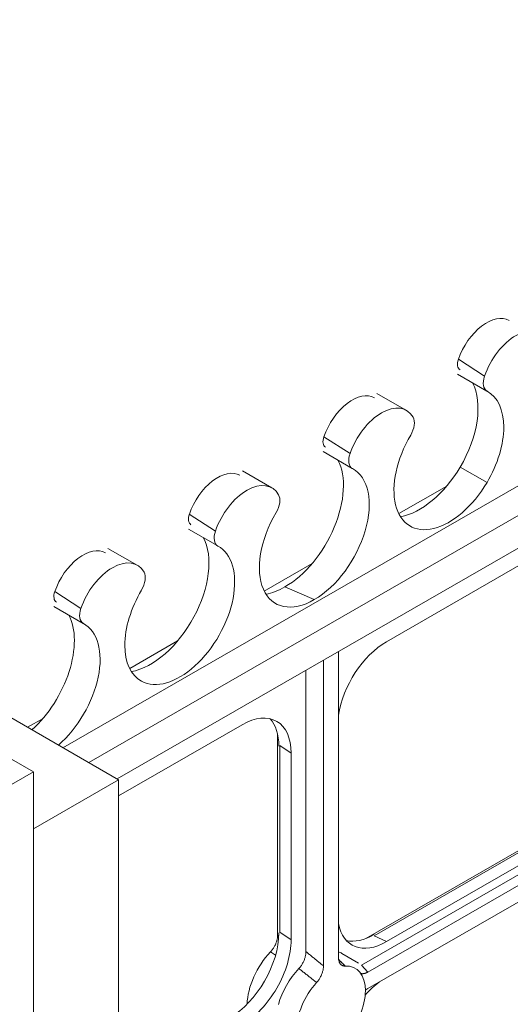
# Model space of a CAD drawing. Extents: x 25 to 2210, y 25 to 1702.
# Drawn here: x 1862 to 1889, y 1277 to 1331 of the extents above; entities that cross this region are included whole.
import ezdxf

# ---------------------------------------------------------------- set-up
doc = ezdxf.new("R2010")
doc.units = 0
doc.header["$LTSCALE"] = 4
doc.header["$MEASUREMENT"] = 0
doc.layers.add('Visible Edges(ANSI)', color=7, linetype='Continuous', lineweight=9)
doc.layers.add('Visible Tangent Edges(ANSI)', color=7, linetype='Continuous', lineweight=9)

msp = doc.modelspace()

# ---------------------------------------------------------------- linework, layer by layer
at = {"layer": 'Visible Edges(ANSI)'}
for p, q in [((1680.144, 1394.483), (1862.392, 1289.533)), ((1685.257, 1393.804), (1867.08, 1289.1)), ((1921.373, 1322.257), (1865.437, 1290.045)), ((1915.478, 1320.495), (1864.02, 1290.862)), ((1866.999, 1289.146), (1921.278, 1320.403)), ((1917.556, 1317.275), (1881.827, 1296.7)), ((1885.742, 1311.44), (1887.357, 1310.505)), ((1881.307, 1310.371), (1882.926, 1309.444)), ((1878.335, 1307.174), (1879.949, 1306.239)), ((1873.9, 1306.105), (1875.519, 1305.179)), ((1882.507, 1303.754), (1885.143, 1305.272)), ((1870.928, 1302.909), (1872.542, 1301.973)), ((1866.493, 1301.84), (1868.112, 1300.913)), ((1919.884, 1301.598), (1880.449, 1278.888)), ((1917.336, 1301.448), (1880.7, 1280.35)), ((1920.386, 1301.299), (1880.803, 1278.505)), ((1875.1, 1299.488), (1877.736, 1301.006)), ((1916.882, 1301.075), (1881.153, 1280.5)), ((1881.827, 1280.18), (1917.556, 1300.755)), ((1880.803, 1277.596), (1920.386, 1300.39)), ((1863.521, 1298.643), (1865.135, 1297.708)), ((1867.693, 1295.223), (1870.329, 1296.741)), ((1879.182, 1279.313), (1879.182, 1296.134)), ((1878.362, 1295.662), (1878.362, 1278.841)), ((1877.398, 1295.134), (1877.398, 1279.626)), ((1862.07, 1291.985), (1862.922, 1292.475)), ((1873.885, 1292.126), (1867.08, 1288.207)), ((1875.838, 1280.528), (1875.838, 1291.61)), ((1876.579, 1290.563), (1875.964, 1290.985)), ((1875.964, 1290.985), (1875.964, 1280.695)), ((1876.579, 1280.273), (1876.579, 1290.563)), ((1862.392, 1289.533), (1858.351, 1287.206)), ((1862.392, 1289.533), (1862.392, 1083.953)), ((1867.08, 1289.1), (1862.392, 1286.4)), ((1867.08, 1083.519), (1867.08, 1289.1)), ((1876.579, 1280.273), (1875.964, 1280.695)), ((1881.827, 1280.18), (1881.153, 1280.5)), ((1875.727, 1279.442), (1875.44, 1279.609)), ((1880.287, 1279.001), (1879.373, 1279.534))]:
    msp.add_line(p, q, dxfattribs=at)
at = {"layer": 'Visible Edges(ANSI)', "flags": 128}
for points in [[(1875.44, 1279.609), (1875.469, 1279.64), (1875.497, 1279.673), (1875.524, 1279.707), (1875.551, 1279.742), (1875.577, 1279.778), (1875.602, 1279.815), (1875.626, 1279.853), (1875.649, 1279.891), (1875.671, 1279.931), (1875.691, 1279.97), (1875.711, 1280.01), (1875.729, 1280.051), (1875.746, 1280.091), (1875.762, 1280.132), (1875.776, 1280.173), (1875.789, 1280.214), (1875.8, 1280.255), (1875.81, 1280.296), (1875.819, 1280.336), (1875.825, 1280.375), (1875.831, 1280.415), (1875.835, 1280.453), (1875.837, 1280.491), (1875.838, 1280.528)], [(1877.398, 1279.626), (1877.397, 1279.589), (1877.395, 1279.55), (1877.391, 1279.512), (1877.386, 1279.472), (1877.379, 1279.432), (1877.371, 1279.392), (1877.362, 1279.351), (1877.351, 1279.31), (1877.338, 1279.269), (1877.325, 1279.228), (1877.31, 1279.186), (1877.293, 1279.145), (1877.275, 1279.104), (1877.256, 1279.064), (1877.236, 1279.024), (1877.215, 1278.984), (1877.192, 1278.945), (1877.168, 1278.906), (1877.144, 1278.869), (1877.118, 1278.832), (1877.091, 1278.797), (1877.064, 1278.762), (1877.036, 1278.729), (1877.007, 1278.696)], [(1879.561, 1278.833), (1879.533, 1278.832), (1879.505, 1278.834), (1879.478, 1278.838), (1879.453, 1278.843), (1879.428, 1278.851), (1879.404, 1278.861), (1879.381, 1278.872), (1879.359, 1278.885), (1879.338, 1278.901), (1879.319, 1278.918), (1879.3, 1278.937), (1879.283, 1278.957), (1879.267, 1278.979), (1879.253, 1279.003), (1879.239, 1279.028), (1879.227, 1279.055), (1879.217, 1279.083), (1879.207, 1279.112), (1879.2, 1279.143), (1879.193, 1279.175), (1879.188, 1279.208), (1879.185, 1279.242), (1879.183, 1279.277), (1879.182, 1279.313)], [(1879.19, 1279.198), (1879.205, 1279.183), (1879.221, 1279.168), (1879.236, 1279.152), (1879.251, 1279.137), (1879.267, 1279.122), (1879.282, 1279.107), (1879.298, 1279.092), (1879.313, 1279.076), (1879.329, 1279.061), (1879.344, 1279.046), (1879.36, 1279.031), (1879.375, 1279.015), (1879.391, 1279), (1879.406, 1278.985), (1879.422, 1278.97), (1879.437, 1278.954), (1879.453, 1278.939), (1879.468, 1278.924), (1879.483, 1278.909), (1879.499, 1278.893), (1879.514, 1278.878), (1879.53, 1278.863), (1879.545, 1278.848), (1879.561, 1278.833)], [(1877.983, 1277.924), (1877.942, 1277.956), (1877.902, 1277.988), (1877.861, 1278.02), (1877.82, 1278.053), (1877.779, 1278.085), (1877.739, 1278.117), (1877.698, 1278.149), (1877.657, 1278.181), (1877.617, 1278.213), (1877.576, 1278.246), (1877.535, 1278.278), (1877.495, 1278.31), (1877.454, 1278.342), (1877.413, 1278.374), (1877.373, 1278.406), (1877.332, 1278.439), (1877.291, 1278.471), (1877.251, 1278.503), (1877.21, 1278.535), (1877.169, 1278.567), (1877.129, 1278.6), (1877.088, 1278.632), (1877.047, 1278.664), (1877.007, 1278.696)], [(1878.362, 1278.841), (1878.361, 1278.804), (1878.359, 1278.766), (1878.355, 1278.728), (1878.35, 1278.69), (1878.344, 1278.65), (1878.336, 1278.611), (1878.327, 1278.571), (1878.316, 1278.53), (1878.305, 1278.49), (1878.291, 1278.449), (1878.277, 1278.409), (1878.261, 1278.368), (1878.244, 1278.328), (1878.225, 1278.288), (1878.206, 1278.249), (1878.185, 1278.209), (1878.163, 1278.171), (1878.14, 1278.133), (1878.116, 1278.095), (1878.091, 1278.059), (1878.065, 1278.024), (1878.039, 1277.989), (1878.011, 1277.956), (1877.983, 1277.924)], [(1880.803, 1278.505), (1880.786, 1278.495), (1880.769, 1278.486), (1880.752, 1278.477), (1880.735, 1278.469), (1880.718, 1278.462), (1880.701, 1278.455), (1880.685, 1278.448), (1880.668, 1278.442), (1880.651, 1278.437), (1880.635, 1278.432), (1880.618, 1278.427), (1880.602, 1278.424), (1880.586, 1278.42), (1880.57, 1278.417), (1880.554, 1278.415), (1880.538, 1278.414), (1880.522, 1278.412), (1880.507, 1278.412), (1880.492, 1278.412), (1880.477, 1278.412), (1880.462, 1278.414), (1880.447, 1278.415), (1880.433, 1278.418), (1880.419, 1278.42)], [(1880.669, 1277.503), (1880.674, 1277.507), (1880.68, 1277.511), (1880.685, 1277.516), (1880.691, 1277.52), (1880.696, 1277.524), (1880.702, 1277.528), (1880.708, 1277.533), (1880.713, 1277.537), (1880.719, 1277.541), (1880.724, 1277.545), (1880.73, 1277.549), (1880.736, 1277.553), (1880.741, 1277.557), (1880.747, 1277.56), (1880.752, 1277.564), (1880.758, 1277.568), (1880.764, 1277.571), (1880.769, 1277.575), (1880.775, 1277.579), (1880.781, 1277.582), (1880.786, 1277.586), (1880.792, 1277.589), (1880.798, 1277.592), (1880.803, 1277.596)]]:
    msp.add_lwpolyline(points, dxfattribs=at)
at = {"layer": 'Visible Edges(ANSI)'}
for centre, major_axis, ratio, start_param, end_param in [((1887.35, 1312.262), (1.229, 2.134), 0.578093, 0.00168, 1.89315), ((1888.967, 1311.331), (1.369, 2.377), 0.578093, 5.956964, 8.176336), ((1886.216, 1312.26), (-0.335, -0.582), 0.578093, 5.034743, 6.281054), ((1887.833, 1311.33), (-0.475, -0.825), 0.578093, 5.034743, 6.298028), ((1883.647, 1307.708), (2.274, 3.948), 0.578093, 4.693679, 5.931485), ((1885.263, 1306.777), (2.133, 3.705), 0.578093, 4.693679, 6.298028), ((1879.943, 1307.997), (1.229, 2.134), 0.578093, 0.00168, 1.89315), ((1881.56, 1307.066), (1.369, 2.377), 0.578093, 5.956964, 8.176336), ((1882.693, 1308.37), (0.475, 0.825), 0.578093, 4.693679, 5.956964), ((1878.809, 1307.995), (-0.335, -0.582), 0.578093, 5.034743, 6.281054), ((1885.263, 1306.777), (-2.133, -3.705), 0.578093, 4.693679, 7.835272), ((1876.239, 1303.443), (2.274, 3.948), 0.578093, 3.925057, 5.931485), ((1880.426, 1307.064), (-0.475, -0.825), 0.578093, 5.034743, 6.298028), ((1872.536, 1303.731), (1.229, 2.134), 0.578093, 0.00168, 1.89315), ((1877.856, 1302.512), (2.133, 3.705), 0.578093, 3.925057, 6.298028), ((1883.647, 1307.708), (2.274, 3.948), 0.578093, 3.595439, 4.693679), ((1874.152, 1302.8), (1.369, 2.377), 0.578093, 5.956964, 8.176336), ((1875.286, 1304.105), (0.475, 0.825), 0.578093, 4.693679, 5.956964), ((1871.402, 1303.729), (-0.335, -0.582), 0.578093, 5.034743, 6.281054), ((1877.856, 1302.512), (-2.133, -3.705), 0.578093, 4.693679, 7.06665), ((1868.832, 1299.177), (2.274, 3.948), 0.578093, 3.595439, 5.931485), ((1873.018, 1302.798), (-0.475, -0.825), 0.578093, 5.034743, 6.298028), ((1865.129, 1299.465), (1.229, 2.134), 0.578093, 0.00168, 1.89315), ((1870.449, 1298.246), (2.133, 3.705), 0.578093, 3.156435, 6.298028), ((1866.745, 1298.535), (1.369, 2.377), 0.578093, 5.956964, 8.176336), ((1867.879, 1299.839), (0.475, 0.825), 0.578093, 4.693679, 5.956964), ((1876.239, 1303.443), (2.274, 3.948), 0.578093, 3.595439, 3.925057), ((1863.995, 1299.464), (-0.335, -0.582), 0.578093, 5.034743, 6.281054), ((1870.449, 1298.246), (-2.133, -3.705), 0.578093, 4.693679, 6.298028), ((1865.611, 1298.533), (-0.475, -0.825), 0.578093, 5.034743, 6.298028), ((1861.425, 1294.912), (2.274, 3.948), 0.578093, 4.204793, 5.931485), ((1863.041, 1293.981), (2.133, 3.705), 0.578093, 4.167889, 6.298028), ((1881.827, 1293.585), (1.901, 3.302), 0.578093, 0.783464, 2.163281), ((1879.613, 1296.381), (0.304, 0.528), 0.579679, 2.298027, 2.352881), ((1877.93, 1295.412), (-0.305, -0.53), 0.576512, 2.355641, 2.410495), ((1873.885, 1289.012), (1.901, 3.302), 0.578093, 5.495853, 7.06665), ((1873.211, 1289.399), (1.902, 3.303), 0.578093, 5.495853, 6.104793), ((1881.827, 1283.295), (-1.901, -3.302), 0.578093, 5.686834, 7.06665), ((1873.211, 1279.11), (1.902, 3.303), 0.578093, 3.925057, 5.495853), ((1873.885, 1278.722), (-1.901, -3.302), 0.578093, 0.783464, 2.354261), ((1881.153, 1283.683), (-1.902, -3.303), 0.578093, 0.178392, 0.783464), ((1876.239, 1277.842), (-1.472, -2.556), 0.578093, 4.318637, 5.457506), ((1877.856, 1276.911), (1.512, 2.625), 0.578093, 6.279948, 6.399249), ((1877.856, 1276.911), (1.512, 2.625), 0.578093, 1.19102, 1.962175), ((1878.772, 1276.384), (1.339, 2.325), 0.578093, 5.495853, 6.637706), ((1878.772, 1276.384), (-1.339, -2.325), 0.578093, 4.354001, 5.495853), ((1881.827, 1275.101), (1.901, 3.302), 0.578093, 0.924092, 1.232391), ((1878.772, 1276.384), (1.339, 2.325), 0.578093, 4.354001, 5.495853)]:
    msp.add_ellipse(centre, major_axis=major_axis, ratio=ratio, start_param=start_param, end_param=end_param, dxfattribs=at)
at = {"layer": 'Visible Tangent Edges(ANSI)'}
for p, q in [((1887.23, 1311.329), (1885.791, 1312.26)), ((1879.822, 1307.063), (1878.384, 1307.994)), ((1887.365, 1305.475), (1885.886, 1306.32)), ((1872.415, 1302.798), (1870.976, 1303.729)), ((1876.239, 1299.718), (1877.856, 1299.017)), ((1865.008, 1298.532), (1863.569, 1299.463)), ((1878.362, 1295.662), (1878.335, 1295.674)), ((1875.838, 1280.528), (1875.902, 1280.49)), ((1880.449, 1278.888), (1880.803, 1278.505))]:
    msp.add_line(p, q, dxfattribs=at)
at = {"layer": 'Visible Tangent Edges(ANSI)', "flags": 128}
msp.add_lwpolyline([(1877.398, 1279.626), (1877.438, 1279.593), (1877.478, 1279.561), (1877.518, 1279.528), (1877.559, 1279.495), (1877.599, 1279.463), (1877.639, 1279.43), (1877.679, 1279.397), (1877.719, 1279.364), (1877.759, 1279.332), (1877.8, 1279.299), (1877.84, 1279.266), (1877.88, 1279.233), (1877.92, 1279.201), (1877.96, 1279.168), (1878, 1279.135), (1878.041, 1279.103), (1878.081, 1279.07), (1878.121, 1279.037), (1878.161, 1279.004), (1878.201, 1278.972), (1878.241, 1278.939), (1878.282, 1278.906), (1878.322, 1278.873), (1878.362, 1278.841)], dxfattribs=at)

doc.saveas('drawing.dxf')
